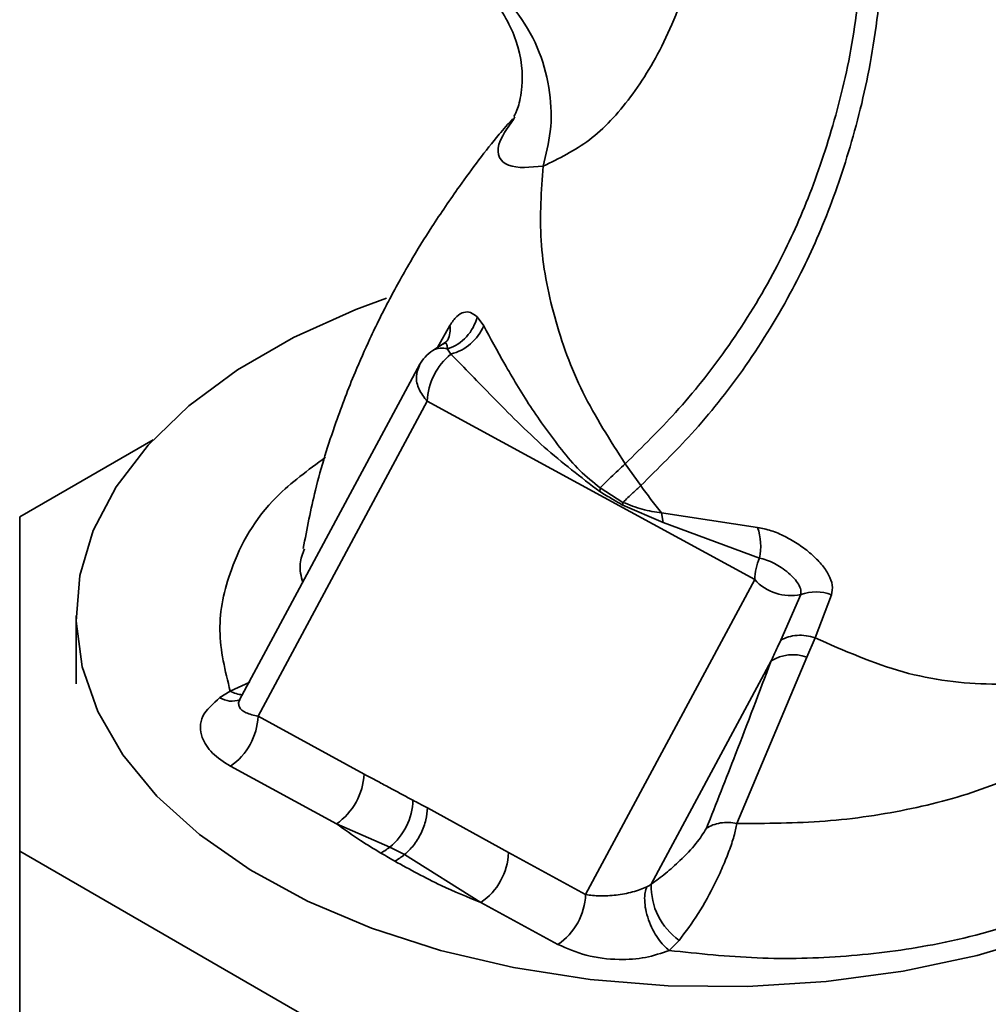
# Paper-space layout 'Blatt3' of a CAD drawing. Units: millimetres. Extents: x -2275 to 5940, y -1471 to 4211.
# Drawn here: x 4931 to 5003, y 1963 to 2037 of the extents above; entities that cross this region are included whole.
import ezdxf

# ---------------------------------------------------------------- set-up
doc = ezdxf.new("R2010")
doc.units = ezdxf.units.MM

psp = doc.layouts.new('Blatt3')

# ---------------------------------------------------------------- linework, layer by layer
at = {"color": 7, "linetype": 'Continuous', "lineweight": 35, "ltscale": 10}
for p, q in [((4967.386, 2029.491), (4967.275, 2029.299)), ((4965.057, 2013.949), (4964.57, 2014.614)), ((4962.196, 2012.706), (4961.275, 2012.109)), ((4962.366, 2012.223), (4962.619, 2011.841)), ((4960.301, 2011.083), (4946.893, 1986.118)), ((4948.265, 1984.902), (4960.849, 2008.331)), ((4960.849, 2008.331), (4985.228, 1995.072)), ((4940.454, 2005.478), (4930.523, 1999.745)), ((4975.59, 2003.686), (4976.746, 2002.065)), ((4975.423, 2000.816), (4973.728, 2001.901)), ((4978.415, 1999.316), (4975.405, 2000.609)), ((4930.523, 1999.745), (4930.523, 1974.876)), ((4985.44, 1998.953), (4978.301, 2000.039)), ((4978.415, 1999.316), (4978.301, 2000.037)), ((4985.586, 1996.671), (4978.415, 1999.316)), ((4972.645, 1971.643), (4985.228, 1995.072)), ((4988.654, 1993.964), (4987.166, 1990.569)), ((4989.716, 1990.745), (4990.948, 1993.948)), ((4934.72, 1992.373), (4934.72, 1987.311)), ((4989.098, 1989.312), (4989.716, 1990.744)), ((4983.895, 1976.93), (4989.098, 1989.312)), ((4977.528, 1972.414), (4986.447, 1989.022)), ((4946.191, 1986.772), (4945.432, 1986.289)), ((4946.89, 1986.113), (4946.927, 1986.136)), ((4956.154, 1980.611), (4948.265, 1984.902)), ((4946.208, 1981.191), (4954.097, 1976.901)), ((4960.866, 1978.085), (4966.906, 1974.764)), ((4958.07, 1975.169), (4954.097, 1976.901)), ((4930.523, 1974.876), (4960.984, 1957.292)), ((4930.523, 1950.38), (4930.523, 1974.876)), ((4958.07, 1975.169), (4959.176, 1974.62)), ((4964.849, 1971.054), (4959.176, 1974.62)), ((4972.645, 1971.643), (4966.906, 1974.764)), ((4964.849, 1971.054), (4970.588, 1967.933)), ((4978.857, 1967.489), (4979.605, 1968.237))]:
    psp.add_line(p, q, dxfattribs=at)
at = {"color": 1, "linetype": 'Continuous', "lineweight": 35, "ltscale": 10}
for p, q in [((4962.539, 2013.979), (4961.608, 2012.325)), ((4946.191, 1986.772), (4947.652, 1987.453))]:
    psp.add_line(p, q, dxfattribs=at)
at = {"color": 7, "linetype": 'Continuous', "lineweight": 35, "ltscale": 10, "flags": 128}
psp.add_lwpolyline([(5007.019, 1968.676), (5001.789, 1967.117), (4996.267, 1965.942), (4990.536, 1965.167), (4984.684, 1964.805), (4978.799, 1964.861), (4972.971, 1965.333), (4967.288, 1966.216), (4961.835, 1967.495), (4956.696, 1969.151), (4951.949, 1971.16), (4947.665, 1973.489), (4943.909, 1976.106), (4940.739, 1978.968), (4938.202, 1982.034), (4936.337, 1985.257), (4935.172, 1988.587), (4934.725, 1991.975), (4935.003, 1995.369), (4936.001, 1998.717), (4937.704, 2001.97), (4940.086, 2005.077), (4943.112, 2007.991), (4946.736, 2010.668), (4950.901, 2013.068), (4955.547, 2015.155), (4957.826, 2016.001)], dxfattribs=at)
at = {"color": 7, "linetype": 'Continuous', "lineweight": 35, "ltscale": 100}
for centre, radius, start, end in [((4961.288, 2015.427), 3.381, 288.5921, 346.08563), ((4961.704, 2015.364), 3.639, 284.56376, 337.12958), ((4962.906, 2009.591), 3, 122.92862, 151.82465), ((4965.664, 2008.104), 4.821, 129.17579, 177.30251), ((4972.439, 2000.983), 2.99, 352.81218, 356.79259), ((4981.4, 1997.55), 4.277, 348.14093, 19.14705), ((4989.416, 1994.975), 4.189, 156.1211, 178.67637), ((4987.912, 1997.52), 3.633, 222.36859, 281.78305), ((4989.779, 1990.775), 3.381, 69.76755, 109.43179), ((4988.078, 1986.383), 3.101, 70.7964, 121.71414), ((4943.535, 1985.099), 4.735, 304.37814, 357.60944), ((4951.423, 1980.809), 4.735, 304.37814, 357.60944), ((4954.996, 1978.861), 4.804, 309.78049, 357.60903), ((4962.175, 1974.961), 4.735, 304.37814, 357.60944), ((4982.459, 1972.261), 4.934, 178.22675, 234.65806), ((4967.914, 1971.84), 4.735, 304.37814, 357.60944)]:
    psp.add_arc(centre, radius, start, end, dxfattribs=at)
at = {"color": 1, "linetype": 'Continuous', "lineweight": 35, "ltscale": 100}
for centre, radius, start, end in [((4960.824, 2013.672), 1.743, 333.49864, 10.1273), ((4961.944, 2010.977), 1.315, 71.27659, 120.57205), ((4946.326, 1987.696), 1.667, 237.57314, 290.13092), ((4947.216, 1988.626), 2.119, 241.06305, 266.95979)]:
    psp.add_arc(centre, radius, start, end, dxfattribs=at)
at = {"color": 1, "linetype": 'Continuous', "lineweight": 35, "ltscale": 10}
for points, knots in [([(4993.366, 2041.924), (4993.106, 2039.543), (4992.573, 2034.668), (4991.001, 2028.397), (4989.025, 2022.722), (4986.432, 2017.298), (4983.274, 2012.26), (4979.687, 2007.72), (4976.877, 2004.953), (4975.59, 2003.686)], [0, 0, 0, 0, 0.133923, 0.274117, 0.412719, 0.547506, 0.717575, 0.870624, 1, 1, 1, 1]), ([(4969.483, 2025.826), (4969.697, 2026.68), (4970.144, 2028.47), (4970.065, 2031.386), (4969.308, 2034.369), (4967.785, 2037.137), (4965.629, 2039.353), (4963.23, 2040.842), (4961.534, 2041.23), (4960.789, 2041.4)], [0, 0, 0, 0, 0.128356, 0.269141, 0.419629, 0.575485, 0.73134, 0.881829, 1, 1, 1, 1]), ([(4967.275, 2029.299), (4966.809, 2028.638), (4965.721, 2027.092), (4966.669, 2025.55), (4968.524, 2025.732), (4969.483, 2025.826)], [0, 0, 0, 0, 0.2650245, 0.620067, 1, 1, 1, 1]), ([(4962.023, 2012.581), (4962.089, 2012.627), (4962.227, 2012.721), (4962.325, 2012.562), (4962.352, 2012.338), (4962.366, 2012.223)], [0, 0, 0, 0, 0.306824, 0.641038, 1, 1, 1, 1]), ([(4960.849, 2008.331), (4960.624, 2008.622), (4960.176, 2009.204), (4959.965, 2010.188), (4960.168, 2010.735), (4960.268, 2011.004)], [0, 0, 0, 0, 0.337235, 0.674471, 1, 1, 1, 1]), ([(4953.276, 2004.166), (4951.992, 2003.218), (4948.644, 2000.747), (4946.155, 1996.234), (4945.077, 1991.29), (4945.82, 1988.278), (4946.191, 1986.772)], [0, 0, 0, 0, 0.194754, 0.507639, 0.75382, 1, 1, 1, 1]), ([(4951.585, 1994.854), (4951.47, 1995.319), (4951.262, 1996.157), (4951.58, 1996.997), (4951.722, 1997.371)], [0, 0, 0, 0, 0.555508, 1, 1, 1, 1]), ([(4948.265, 1984.902), (4947.944, 1984.98), (4947.314, 1985.134), (4946.877, 1985.495), (4946.805, 1985.836), (4946.818, 1986.019), (4946.892, 1986.114), (4946.895, 1986.117)], [0, 0, 0, 0, 0.348822, 0.683679, 0.84834, 0.995374, 1, 1, 1, 1])]:
    psp.add_open_spline(points, degree=3, knots=knots, dxfattribs=at)
at = {"color": 7, "linetype": 'Continuous', "lineweight": 35, "ltscale": 10}
for points, knots in [([(4960.805, 2041.445), (4961.756, 2041.098), (4963.464, 2040.475), (4965.928, 2038.33), (4967.864, 2034.829), (4968.022, 2031.879), (4967.587, 2029.985), (4967.404, 2029.674), (4967.305, 2029.507)], [0, 0, 0, 0, 0.1743274, 0.3131382, 0.4834439, 0.6929711, 0.8346047, 1, 1, 1, 1]), ([(4994.882, 2041.564), (4994.601, 2038.948), (4994.046, 2033.773), (4992.404, 2027.194), (4990.379, 2021.391), (4987.734, 2015.861), (4984.523, 2010.741), (4980.886, 2006.142), (4978.046, 2003.345), (4976.746, 2002.065)], [0, 0, 0, 0, 0.142749, 0.282487, 0.420198, 0.553772, 0.721864, 0.872737, 1, 1, 1, 1]), ([(4969.483, 2025.827), (4970.659, 2026.392), (4973, 2027.518), (4976.026, 2030.778), (4978.693, 2035.104), (4980.142, 2039.038), (4980.863, 2040.996)], [0, 0, 0, 0, 0.253111, 0.504106, 0.753167, 1, 1, 1, 1]), ([(4967.22, 2029.342), (4966.883, 2028.961), (4965.474, 2027.369), (4963.504, 2024.71), (4961.301, 2021.507), (4959.815, 2019.093), (4958.754, 2017.235), (4957.989, 2015.817), (4957.275, 2014.417), (4956.429, 2012.66), (4955.311, 2010.135), (4953.902, 2006.424), (4952.533, 2002.116), (4951.907, 1998.852), (4951.628, 1997.393)], [0, 0, 0, 0, 0.046067, 0.19257, 0.299081, 0.386605, 0.436016, 0.48134, 0.522575, 0.567213, 0.64228, 0.749635, 0.888099, 1, 1, 1, 1]), ([(4969.483, 2025.826), (4969.349, 2023.996), (4969.081, 2020.342), (4970.183, 2014.598), (4972.233, 2008.917), (4974.468, 2005.433), (4975.59, 2003.686)], [0, 0, 0, 0, 0.25071, 0.500335, 0.749403, 1, 1, 1, 1]), ([(4964.57, 2014.614), (4964.41, 2014.738), (4964.089, 2014.989), (4963.576, 2014.997), (4963.045, 2014.708), (4962.708, 2014.222), (4962.539, 2013.979)], [0, 0, 0, 0, 0.24535, 0.494527, 0.746818, 1, 1, 1, 1]), ([(4973.728, 2001.901), (4973.208, 2002.307), (4972.169, 2003.118), (4970.408, 2005.265), (4968.465, 2007.953), (4966.544, 2011.195), (4965.554, 2013.029), (4965.057, 2013.949)], [0, 0, 0, 0, 0.124984, 0.249544, 0.49879, 0.748663, 1, 1, 1, 1]), ([(4962.38, 2012.886), (4962.386, 2012.889), (4962.403, 2012.895), (4962.248, 2012.755), (4962.152, 2012.668)], [0, 0, 0, 0, 0.376514, 1, 1, 1, 1]), ([(4962.619, 2011.841), (4963.632, 2010.804), (4965.773, 2008.611), (4969.406, 2004.902), (4972.289, 2002.695), (4973.695, 2001.618)], [0, 0, 0, 0, 0.315051, 0.665761, 1, 1, 1, 1]), ([(4975.59, 2003.686), (4975.235, 2003.354), (4974.603, 2002.764), (4973.994, 2002.164), (4973.728, 2001.901)], [0, 0, 0, 0, 0.562007, 1, 1, 1, 1]), ([(4973.695, 2001.618), (4973.703, 2001.672), (4973.717, 2001.768), (4973.725, 2001.86), (4973.728, 2001.901)], [0, 0, 0, 0, 0.56, 1, 1, 1, 1]), ([(4973.695, 2001.618), (4974.014, 2001.429), (4974.584, 2001.091), (4975.154, 2000.757), (4975.405, 2000.609)], [0, 0, 0, 0, 0.559928, 1, 1, 1, 1]), ([(4975.424, 2000.816), (4975.667, 2001.05), (4976.103, 2001.468), (4976.549, 2001.882), (4976.746, 2002.065)], [0, 0, 0, 0, 0.558516, 1, 1, 1, 1]), ([(4976.746, 2002.065), (4976.996, 2001.721), (4977.496, 2001.033), (4978.032, 2000.37), (4978.301, 2000.039)], [0, 0, 0, 0, 0.500157, 1, 1, 1, 1]), ([(4978.301, 2000.037), (4977.819, 2000.105), (4976.863, 2000.24), (4975.901, 2000.625), (4975.424, 2000.816)], [0, 0, 0, 0, 0.503381, 1, 1, 1, 1]), ([(4990.948, 1993.948), (4990.988, 1994.178), (4991.065, 1994.633), (4990.778, 1995.417), (4990.228, 1996.212), (4989.455, 1996.984), (4988.522, 1997.694), (4987.496, 1998.293), (4986.431, 1998.756), (4985.773, 1998.887), (4985.44, 1998.953)], [0, 0, 0, 0, 0.131851, 0.260608, 0.385789, 0.508325, 0.629424, 0.750715, 0.873824, 1, 1, 1, 1]), ([(4985.586, 1996.671), (4985.756, 1996.63), (4986.112, 1996.545), (4986.669, 1996.287), (4987.232, 1995.954), (4987.748, 1995.571), (4988.193, 1995.147), (4988.516, 1994.721), (4988.694, 1994.31), (4988.667, 1994.075), (4988.654, 1993.964)], [0, 0, 0, 0, 0.119708, 0.25002, 0.364991, 0.500101, 0.625174, 0.750141, 0.882157, 1, 1, 1, 1]), ([(4987.167, 1990.57), (4987.352, 1990.658), (4987.726, 1990.836), (4988.379, 1990.941), (4989.058, 1990.927), (4989.499, 1990.806), (4989.716, 1990.745)], [0, 0, 0, 0, 0.246705, 0.499998, 0.753292, 1, 1, 1, 1]), ([(5014.667, 1990.36), (5012.869, 1989.467), (5009.283, 1987.683), (5002.91, 1987.063), (4996.238, 1987.866), (4991.893, 1989.784), (4989.716, 1990.744)], [0, 0, 0, 0, 0.250222, 0.499201, 0.749134, 1, 1, 1, 1]), ([(4986.447, 1989.022), (4986.582, 1989.31), (4986.823, 1989.824), (4987.061, 1990.341), (4987.166, 1990.569)], [0, 0, 0, 0, 0.56, 1, 1, 1, 1]), ([(4986.447, 1989.022), (4985.578, 1986.717), (4984.025, 1982.602), (4982.361, 1978.413), (4981.629, 1976.57)], [0, 0, 0, 0, 0.560014, 1, 1, 1, 1]), ([(4945.432, 1986.289), (4944.919, 1985.844), (4943.892, 1984.953), (4943.948, 1983.416), (4944.761, 1982.125), (4945.726, 1981.503), (4946.208, 1981.191)], [0, 0, 0, 0, 0.279056, 0.558726, 0.779297, 1, 1, 1, 1]), ([(5007.737, 1982.076), (5006.153, 1981.247), (5002.977, 1979.585), (4996.942, 1977.923), (4990.467, 1976.947), (4986.091, 1976.935), (4983.895, 1976.93)], [0, 0, 0, 0, 0.24738, 0.496152, 0.747172, 1, 1, 1, 1]), ([(4956.154, 1980.611), (4956.536, 1980.405), (4957.216, 1980.038), (4958.162, 1979.533), (4958.994, 1979.09), (4959.529, 1978.804), (4959.796, 1978.66)], [0, 0, 0, 0, 0.314531, 0.559983, 0.779841, 1, 1, 1, 1]), ([(4960.866, 1978.085), (4960.666, 1978.192), (4960.31, 1978.384), (4959.953, 1978.576), (4959.796, 1978.66)], [0, 0, 0, 0, 0.56, 1, 1, 1, 1]), ([(4960.867, 1978.085), (4960.845, 1977.793), (4960.801, 1977.191), (4960.424, 1976.196), (4959.864, 1975.271), (4959.4, 1974.833), (4959.176, 1974.62)], [0, 0, 0, 0, 0.242205, 0.500001, 0.757797, 1, 1, 1, 1]), ([(4954.097, 1976.901), (4954.686, 1976.481), (4955.737, 1975.732), (4956.897, 1975.038), (4957.407, 1974.732)], [0, 0, 0, 0, 0.559987, 1, 1, 1, 1]), ([(4983.895, 1976.93), (4983.835, 1976.626), (4983.718, 1976.036), (4983.337, 1974.9), (4982.863, 1973.719), (4982.131, 1972.143), (4981.034, 1970.133), (4980.085, 1968.874), (4979.605, 1968.237)], [0, 0, 0, 0, 0.138699, 0.270288, 0.395572, 0.517197, 0.755678, 1, 1, 1, 1]), ([(4983.895, 1976.93), (4983.693, 1976.962), (4983.284, 1977.028), (4982.68, 1976.984), (4982.109, 1976.842), (4981.788, 1976.66), (4981.629, 1976.57)], [0, 0, 0, 0, 0.247251, 0.5, 0.752749, 1, 1, 1, 1]), ([(4981.629, 1976.57), (4981.405, 1976.201), (4980.954, 1975.461), (4979.76, 1974.243), (4978.605, 1973.203), (4977.887, 1972.677), (4977.528, 1972.414)], [0, 0, 0, 0, 0.277983, 0.55835, 0.779264, 1, 1, 1, 1]), ([(4958.07, 1975.169), (4957.945, 1975.078), (4957.725, 1974.919), (4957.503, 1974.789), (4957.407, 1974.732)], [0, 0, 0, 0, 0.567511, 1, 1, 1, 1]), ([(4957.407, 1974.732), (4957.599, 1974.619), (4957.943, 1974.418), (4958.29, 1974.218), (4958.442, 1974.13)], [0, 0, 0, 0, 0.56, 1, 1, 1, 1]), ([(4959.176, 1974.62), (4959.052, 1974.528), (4958.809, 1974.347), (4958.563, 1974.201), (4958.442, 1974.13)], [0, 0, 0, 0, 0.508407, 1, 1, 1, 1]), ([(4958.442, 1974.13), (4959.569, 1973.507), (4961.582, 1972.395), (4963.851, 1971.464), (4964.849, 1971.054)], [0, 0, 0, 0, 0.559958, 1, 1, 1, 1]), ([(4977.204, 1972.213), (4977.267, 1972.245), (4977.377, 1972.302), (4977.482, 1972.38), (4977.528, 1972.414)], [0, 0, 0, 0, 0.5632397, 1, 1, 1, 1]), ([(4978.856, 1967.488), (4981.033, 1967.256), (4985.386, 1966.793), (4992.063, 1966.952), (4998.926, 1967.849), (5005.77, 1969.653), (5009.621, 1971.691), (5011.546, 1972.71)], [0, 0, 0, 0, 0.186796, 0.373577, 0.560312, 0.780174, 1, 1, 1, 1]), ([(4977.204, 1972.213), (4977.044, 1972.143), (4976.713, 1971.998), (4975.935, 1971.765), (4974.882, 1971.576), (4973.663, 1971.513), (4972.988, 1971.599), (4972.645, 1971.643)], [0, 0, 0, 0, 0.109484, 0.226644, 0.470232, 0.730576, 1, 1, 1, 1]), ([(4978.856, 1967.488), (4978.721, 1967.602), (4978.438, 1967.841), (4978.019, 1968.369), (4977.626, 1969.026), (4977.306, 1969.774), (4977.099, 1970.534), (4977.021, 1971.224), (4977.055, 1971.8), (4977.156, 1972.08), (4977.204, 1972.213)], [0, 0, 0, 0, 0.111175, 0.233404, 0.364299, 0.5, 0.635701, 0.766596, 0.888825, 1, 1, 1, 1]), ([(4970.588, 1967.933), (4971.259, 1967.634), (4972.6, 1967.037), (4974.954, 1966.754), (4977.148, 1966.89), (4978.287, 1967.289), (4978.856, 1967.488)], [0, 0, 0, 0, 0.280031, 0.559844, 0.779979, 1, 1, 1, 1])]:
    psp.add_open_spline(points, degree=3, knots=knots, dxfattribs=at)

doc.saveas('drawing.dxf')
